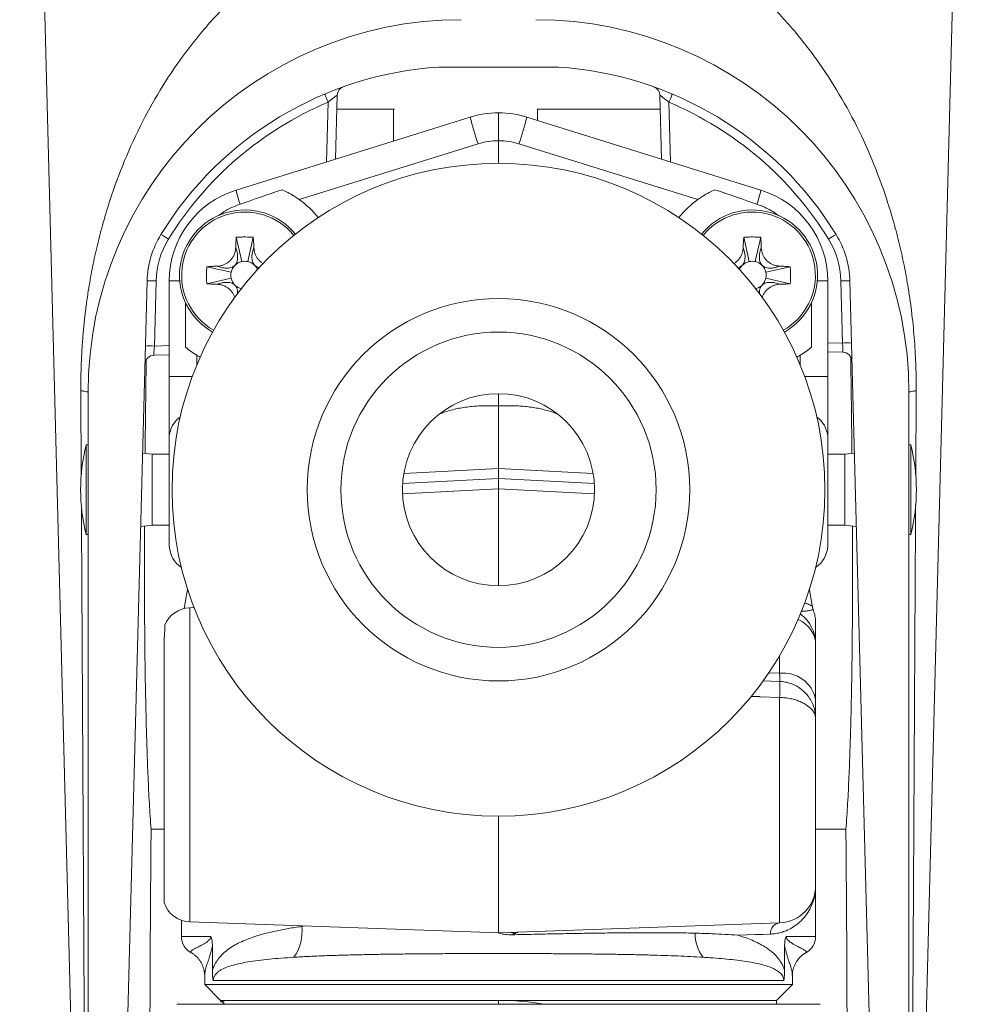
# Model space of a CAD drawing. Units: millimetres. Extents: x -113 to 424, y -239 to 457.
# Drawn here: x -112 to -61, y 201 to 253 of the extents above; entities that cross this region are included whole.
import ezdxf

# ---------------------------------------------------------------- set-up
doc = ezdxf.new("R2010")
doc.units = ezdxf.units.MM

msp = doc.modelspace()

# ---------------------------------------------------------------- linework, layer by layer
at = {"color": 7, "linetype": 'Continuous', "lineweight": 18}
for p, q in [((-83.38, 250.924), (-89.768, 250.924)), ((-95.222, 249.409), (-95.312, 245.992)), ((-77.837, 245.992), (-77.926, 249.409)), ((-101.574, 248.668), (-101.574, 248.662)), ((-101.574, 248.668), (-101.568, 248.668)), ((-95.242, 248.668), (-92.194, 248.668)), ((-92.194, 246.965), (-92.194, 248.668)), ((-92.194, 248.668), (-92.156, 248.668)), ((-84.487, 248.668), (-84.501, 248.668)), ((-84.487, 248.067), (-84.487, 248.668)), ((-84.487, 248.668), (-77.907, 248.668)), ((-71.581, 248.668), (-71.574, 248.668)), ((-71.574, 248.662), (-71.574, 248.668)), ((-100.643, 244.329), (-88.093, 248.244)), ((-85.056, 248.244), (-72.506, 244.329)), ((-87.673, 246.812), (-97.255, 243.823)), ((-86.574, 245.763), (-86.574, 246.975)), ((-75.893, 243.823), (-85.476, 246.812)), ((-100.337, 240.495), (-100.628, 241.803)), ((-100.012, 240.495), (-99.721, 241.803)), ((-73.137, 240.495), (-73.428, 241.803)), ((-72.812, 240.495), (-72.521, 241.803)), ((-100.907, 239.926), (-102.214, 240.216)), ((-72.242, 239.926), (-70.935, 240.216)), ((-106.492, 198.056), (-105.408, 239.463)), ((-104.93, 239.463), (-105.022, 235.967)), ((-104.224, 234.34), (-104.224, 239.46)), ((-100.907, 239.601), (-102.214, 239.31)), ((-70.935, 239.31), (-72.242, 239.601)), ((-68.924, 239.46), (-68.924, 234.34)), ((-68.131, 236.128), (-68.219, 239.463)), ((-67.741, 239.463), (-66.657, 198.056)), ((-103.351, 238.295), (-103.351, 235.902)), ((-69.797, 238.295), (-69.797, 235.902)), ((-104.224, 235.501), (-105.038, 235.48)), ((-68.119, 235.641), (-68.924, 235.655)), ((-108.574, 233.463), (-108.574, 198.056)), ((-64.574, 198.056), (-64.574, 233.463)), ((-86.574, 232.761), (-86.574, 229.408)), ((-104.224, 231.163), (-104.224, 231.225)), ((-104.224, 231.058), (-104.224, 231.163)), ((-104.221, 231.127), (-104.221, 225.231)), ((-68.928, 230.699), (-68.928, 231.127)), ((-68.928, 230.654), (-68.928, 230.699)), ((-68.924, 231.167), (-68.924, 230.685)), ((-108.574, 230.663), (-108.682, 230.663)), ((-108.682, 230.353), (-108.682, 230.663)), ((-108.682, 225.863), (-108.682, 230.353)), ((-105.147, 230.163), (-105.65, 230.216)), ((-104.221, 230.163), (-105.147, 230.163)), ((-105.147, 229.917), (-105.147, 230.163)), ((-68.002, 230.163), (-68.928, 230.163)), ((-68.924, 230.31), (-68.926, 230.163)), ((-67.499, 230.216), (-68.002, 230.163)), ((-68.002, 230.163), (-68.002, 226.363)), ((-64.467, 230.663), (-64.574, 230.663)), ((-64.467, 230.663), (-64.467, 225.863)), ((-105.147, 226.363), (-105.147, 229.917)), ((-86.574, 228.859), (-86.574, 229.408)), ((-91.714, 228.59), (-86.574, 228.859)), ((-86.574, 228.859), (-81.435, 228.59)), ((-86.574, 228.31), (-86.574, 228.859)), ((-68.928, 228.514), (-68.928, 228.625)), ((-86.574, 228.31), (-86.574, 223.113)), ((-68.928, 225.231), (-68.928, 228.514)), ((-105.753, 226.3), (-105.147, 226.363)), ((-105.147, 226.363), (-104.221, 226.363)), ((-68.928, 226.363), (-68.002, 226.363)), ((-68.002, 226.363), (-67.396, 226.3)), ((-108.682, 225.863), (-108.574, 225.863)), ((-64.574, 225.863), (-64.467, 225.863)), ((-103.238, 222.919), (-103.419, 221.896)), ((-69.736, 221.933), (-69.91, 222.919)), ((-102.893, 221.943), (-103.127, 221.935)), ((-69.764, 222.033), (-69.711, 221.844)), ((-104.503, 220.134), (-104.503, 206.134)), ((-69.574, 219.988), (-69.574, 217.013)), ((-72.399, 218.018), (-71.505, 217.987)), ((-71.505, 205.04), (-71.505, 217.127)), ((-69.574, 217.013), (-69.574, 215.988)), ((-69.574, 215.988), (-69.574, 207.038)), ((-86.574, 204.513), (-86.574, 210.763)), ((-104.503, 210.063), (-105.197, 210.063)), ((-67.952, 210.063), (-69.574, 210.063)), ((-69.574, 204.315), (-69.574, 207.038)), ((-69.582, 206.863), (-69.585, 206.802)), ((-103.574, 205.176), (-103.574, 204.315)), ((-103.127, 205.091), (-86.574, 204.513)), ((-71.505, 205.04), (-86.548, 204.514)), ((-86.574, 204.513), (-86.548, 204.514)), ((-85.711, 204.458), (-85.839, 204.403)), ((-85.687, 204.469), (-85.711, 204.458)), ((-101.911, 203.816), (-101.911, 202.498)), ((-71.237, 202.498), (-71.237, 203.816)), ((-103.02, 203.422), (-103.021, 203.423)), ((-102.324, 202.217), (-102.324, 201.738)), ((-70.828, 202.215), (-70.829, 202.218)), ((-70.824, 201.738), (-70.824, 202.218)), ((-102.324, 201.738), (-101.474, 200.888)), ((-70.824, 201.738), (-102.324, 201.738)), ((-71.283, 201.961), (-101.866, 201.961)), ((-71.674, 200.888), (-70.824, 201.738)), ((-103.823, 200.676), (-72.348, 200.676)), ((-101.474, 200.888), (-101.474, 200.84)), ((-101.163, 200.888), (-101.474, 200.888)), ((-101.469, 200.834), (-101.354, 200.767)), ((-101.357, 200.771), (-101.262, 200.676)), ((-86.574, 200.888), (-101.163, 200.888)), ((-71.674, 200.888), (-86.574, 200.888)), ((-86.574, 200.888), (-86.574, 200.888)), ((-72.348, 200.676), (-69.325, 200.676)), ((-71.674, 200.676), (-71.674, 200.888))]:
    msp.add_line(p, q, dxfattribs=at)
at = {"color": 8, "linetype": 'Continuous', "lineweight": 18}
for p, q in [((-95.794, 245.842), (-95.71, 249.035)), ((-77.439, 249.035), (-77.355, 245.842)), ((-103.661, 239.46), (-104.224, 239.46)), ((-68.924, 239.46), (-69.488, 239.46)), ((-105.022, 235.967), (-104.224, 235.988)), ((-68.924, 236.142), (-68.131, 236.128)), ((-102.751, 235.478), (-102.751, 234.94)), ((-70.398, 234.94), (-70.398, 235.478)), ((-102.985, 234.34), (-104.224, 234.34)), ((-68.924, 234.34), (-70.163, 234.34)), ((-108.939, 228.975), (-108.963, 233.575)), ((-64.186, 233.575), (-64.21, 229.006)), ((-86.574, 229.408), (-91.649, 229.142)), ((-81.5, 229.142), (-86.574, 229.408)), ((-91.72, 228.04), (-86.574, 228.31)), ((-86.574, 228.31), (-81.429, 228.04)), ((-103.127, 221.935), (-103.127, 205.091)), ((-71.505, 218.426), (-71.505, 219.367)), ((-72.087, 218.446), (-71.505, 218.426)), ((-97.121, 204.85), (-96.923, 204.875)), ((-103.574, 204.315), (-101.994, 204.315)), ((-71.155, 204.315), (-69.574, 204.315)), ((-86.574, 200.888), (-86.574, 200.676))]:
    msp.add_line(p, q, dxfattribs=at)
at = {"color": 7, "linetype": 'Continuous', "lineweight": 18, "flags": 128}
for points in [[(-112.239, 305.463), (-110.647, 244.085), (-109.177, 187.413)], [(-63.972, 187.414), (-62.502, 244.085), (-60.909, 305.463)], [(-72.444, 239.233), (-72.317, 239.402), (-72.242, 239.601)], [(-71.998, 204.44), (-72.393, 204.426), (-72.815, 204.41), (-73.263, 204.394), (-73.736, 204.377)]]:
    msp.add_lwpolyline(points, dxfattribs=at)
at = {"color": 8, "linetype": 'Continuous', "lineweight": 18, "flags": 128}
for points in [[(-71.505, 217.127), (-72.571, 217.169), (-72.592, 217.17), (-73.04, 217.187)], [(-85.951, 204.535), (-85.866, 204.501), (-85.711, 204.458)], [(-85.919, 204.536), (-85.829, 204.503), (-85.687, 204.469)]]:
    msp.add_lwpolyline(points, dxfattribs=at)
at = {"color": 7, "linetype": 'Continuous', "lineweight": 18}
for radius in [17.5, 10.25, 8.45, 5.15]:
    msp.add_circle((-86.574, 228.263), radius, dxfattribs=at)
for centre, radius, start, end in [((-88.574, 233.463), 20, 90, 180), ((-84.574, 233.463), 20, 0, 90), ((-88.539, 232.023), 18.94, 93.7209, 148.3785), ((-84.61, 232.023), 18.94, 31.6215, 86.2791), ((-94.722, 249.396), 0.5, 132.1308, 178.5), ((-78.426, 249.396), 0.5, 1.5, 70.4082), ((-92.122, 250.67), 3.943, 197.529, 204.5044), ((-81.026, 250.67), 3.943, 335.4956, 342.471), ((-88.561, 232.037), 18.44, 112.8112, 148.3785), ((-84.588, 232.037), 18.44, 31.6215, 67.1888), ((-86.574, 243.375), 5.1, 90, 107.3263), ((-66.429, 253.829), 22.372, 194.4554, 198.2782), ((-86.574, 243.375), 5.1, 72.6737, 90), ((-106.72, 253.829), 22.372, 341.7218, 345.5446), ((-86.601, 243.375), 3.6, 89.5834, 107.3263), ((-86.548, 243.375), 3.6, 72.6737, 90.4166), ((-99.124, 239.46), 5.1, 107.3263, 180), ((-91.788, 246.414), 9.097, 193.2491, 198.1979), ((-81.361, 246.414), 9.097, 341.8021, 346.7509), ((-74.024, 239.46), 5.1, 0, 72.6737), ((-100.174, 239.763), 5, 38.1342, 54.2803), ((-72.974, 239.763), 5, 125.7197, 141.8658), ((-100.174, 239.763), 3.5, 39.0533, 240.5117), ((-72.974, 239.763), 3.5, 299.4883, 140.9467), ((-100.41, 239.332), 5, 148.3785, 178.5), ((2.317, 415.024), 203.467, 238.27745, 238.41108), ((-175.466, 415.024), 203.467, 301.58892, 301.72255), ((-72.739, 239.332), 5, 1.5, 31.6215), ((-100.431, 239.345), 4.5, 148.3785, 178.5), ((-72.717, 239.345), 4.5, 1.5, 31.6215), ((-101.41, 240.999), 0.998, 313.8703, 316.1749), ((-98.939, 240.998), 0.997, 223.8705, 226.1784), ((-74.21, 240.999), 0.997, 313.8683, 316.1749), ((-71.739, 240.999), 0.998, 223.8705, 226.1765), ((-105.169, 234.763), 4.706, 87.0889, 92.9111), ((-101.414, 238.523), 1.004, 43.8772, 46.1697), ((-71.736, 238.525), 1.002, 133.8783, 136.1743), ((-67.98, 234.763), 4.706, 87.0889, 92.9111), ((-105.261, 231.268), 4.705, 87.0882, 92.9118), ((-67.892, 231.429), 4.705, 87.0881, 92.9119), ((-105.025, 234.98), 0.5, 91.5, 178.5), ((-100.174, 239.763), 5, 238.9868, 241.4309), ((-72.974, 239.763), 5, 298.5691, 301.0132), ((-68.128, 235.141), 0.5, 1.5, 89), ((-98.974, 228.263), 10, 166.1135, 193.8865), ((-74.174, 228.263), 10, 0, 13.8865), ((-74.174, 228.263), 10, 346.1135, 0), ((-102.724, 225.328), 1.5, 183.7202, 235.7234), ((-70.424, 225.328), 1.5, 304.2766, 356.2798), ((-103.074, 220.436), 1.5, 92, 157.7335), ((-71.574, 219.988), 2, 0, 53.7595), ((-71.304, 216.675), 1.762, 11.0351, 96.5396), ((-79.01, 217.557), 7.518, 356.7221, 3.2779), ((-71.574, 207.038), 2, 272, 0), ((-103.074, 206.59), 1.5, 197.709, 268), ((-99.445, 204.563), 2.342, 324.3937, 7.0325), ((-71.441, 204.484), 0.559, 96.566, 184.5231), ((-102.574, 204.315), 1, 180, 243.433), ((-73.895, 204.483), 2.14, 179.8124, 216.8505), ((-70.574, 204.315), 1, 296.5281, 0), ((-86.574, 185.988), 14.9, 80.3177, 89.9976)]:
    msp.add_arc(centre, radius, start, end, dxfattribs=at)
at = {"color": 8, "linetype": 'Continuous', "lineweight": 18}
for centre, radius, start, end in [((-100.174, 239.763), 3.385, 39.0675, 240.4976), ((-72.974, 239.763), 3.385, 299.5024, 140.9325), ((-102.83, 231.021), 1.396, 125.2359, 175.6413), ((-70.327, 231.016), 1.404, 4.5179, 54.6049)]:
    msp.add_arc(centre, radius, start, end, dxfattribs=at)
at = {"color": 7, "linetype": 'Continuous', "lineweight": 18}
for centre, major_axis, ratio, start_param, end_param in [((-24.656, 266.463), (85.947, 26.813), 0.016661, 2.591968, 2.644903), ((-148.493, 266.463), (85.947, -26.813), 0.016661, 0.49669, 0.549625), ((-104.999, 235.981), (0.039, 0.501), 0.042453, 1.602567, 3.14605), ((-68.154, 236.142), (-0.035, 0.501), 0.042829, 3.137846, 4.681705), ((-71.574, 219.49), (-0.07, 1.503), 0.019145, 3.140032, 3.924926)]:
    msp.add_ellipse(centre, major_axis=major_axis, ratio=ratio, start_param=start_param, end_param=end_param, dxfattribs=at)
at = {"color": 8, "linetype": 'Continuous', "lineweight": 18}
msp.add_ellipse((-71.574, 219.988), major_axis=(2, 0), ratio=0.78033, start_param=0, end_param=1.012169, dxfattribs=at)
at = {"color": 7, "linetype": 'Continuous', "lineweight": 18}
for points, knots in [([(-108.963, 233.575), (-108.963, 233.69), (-108.964, 233.921), (-108.96, 234.269), (-108.952, 234.621), (-108.941, 234.976), (-108.926, 235.334), (-108.907, 235.695), (-108.883, 236.06), (-108.856, 236.428), (-108.824, 236.8), (-108.788, 237.175), (-108.747, 237.553), (-108.701, 237.934), (-108.651, 238.319), (-108.595, 238.707), (-108.495, 239.347), (-108.332, 240.247), (-108.076, 241.41), (-107.764, 242.609), (-107.301, 244.129), (-106.63, 245.947), (-105.693, 247.978), (-104.601, 249.919), (-103.344, 251.766), (-101.921, 253.498), (-100.34, 255.079), (-98.656, 256.449), (-97.23, 257.378), (-96.149, 257.972), (-95.453, 258.317), (-94.75, 258.63), (-94.041, 258.91), (-93.325, 259.157), (-92.604, 259.371), (-91.879, 259.553), (-91.149, 259.701), (-90.416, 259.819), (-89.923, 259.87), (-89.677, 259.895)], [0, 0, 0, 0, 0.008791, 0.017683, 0.026686, 0.035806, 0.045051, 0.054428, 0.063945, 0.073608, 0.083424, 0.093398, 0.103536, 0.113845, 0.124328, 0.134991, 0.145839, 0.177568, 0.211148, 0.246649, 0.284131, 0.349526, 0.417379, 0.48305, 0.547732, 0.615377, 0.679689, 0.740992, 0.799668, 0.821111, 0.842156, 0.862833, 0.883172, 0.903204, 0.922964, 0.942487, 0.961808, 0.980966, 1, 1, 1, 1]), ([(-83.474, 259.895), (-83.346, 259.883), (-83.088, 259.858), (-82.703, 259.809), (-82.319, 259.751), (-81.935, 259.685), (-81.553, 259.609), (-81.171, 259.525), (-80.791, 259.431), (-80.411, 259.329), (-80.033, 259.217), (-79.657, 259.097), (-79.281, 258.967), (-78.908, 258.829), (-78.536, 258.681), (-78.165, 258.525), (-77.797, 258.359), (-77.43, 258.185), (-77.065, 258.001), (-76.703, 257.809), (-75.841, 257.327), (-74.517, 256.468), (-72.832, 255.102), (-71.25, 253.525), (-69.824, 251.791), (-68.561, 249.939), (-67.464, 247.995), (-66.523, 245.959), (-65.852, 244.14), (-65.387, 242.618), (-65.074, 241.418), (-64.818, 240.252), (-64.634, 239.238), (-64.503, 238.374), (-64.411, 237.656), (-64.336, 236.949), (-64.277, 236.253), (-64.233, 235.568), (-64.203, 234.894), (-64.186, 234.231), (-64.186, 233.792), (-64.186, 233.575)], [0, 0, 0, 0, 0.009958, 0.019947, 0.029972, 0.040039, 0.050154, 0.060322, 0.070548, 0.080838, 0.091196, 0.101629, 0.11214, 0.122734, 0.133417, 0.144193, 0.155066, 0.16604, 0.17712, 0.18831, 0.199614, 0.258227, 0.319455, 0.383682, 0.451238, 0.516281, 0.582249, 0.649942, 0.715735, 0.75309, 0.788583, 0.822275, 0.854236, 0.874372, 0.893884, 0.912808, 0.931179, 0.949038, 0.966429, 0.983399, 1, 1, 1, 1]), ([(-95.057, 249.766), (-95.054, 249.77), (-95.037, 249.787), (-95.005, 249.81), (-94.966, 249.833), (-94.936, 249.849), (-94.918, 249.856), (-94.912, 249.859)], [0, 0, 0, 0, 0.095242, 0.408828, 0.673051, 0.879547, 1, 1, 1, 1]), ([(-95.71, 249.035), (-95.599, 249.13), (-95.485, 249.221), (-95.342, 249.329), (-95.3, 249.359), (-95.239, 249.4), (-95.222, 249.411), (-95.222, 249.409)], [0, 0, 0, 0, 0.5, 0.5, 0.75, 0.75, 1, 1, 1, 1]), ([(-77.926, 249.409), (-77.927, 249.411), (-77.91, 249.4), (-77.85, 249.359), (-77.808, 249.329), (-77.665, 249.222), (-77.55, 249.13), (-77.439, 249.035)], [0, 0, 0, 0, 0.25, 0.25, 0.5, 0.5, 1, 1, 1, 1]), ([(-86.574, 248.475), (-86.574, 248.475), (-86.574, 248.474), (-86.574, 248.449), (-86.574, 248.369), (-86.574, 248.253), (-86.574, 248.101), (-86.574, 247.917), (-86.574, 247.706), (-86.574, 247.474), (-86.574, 247.228), (-86.574, 247.06), (-86.574, 246.975)], [0, 0, 0, 0, 0.020971, 0.140948, 0.24834, 0.355733, 0.463114, 0.570497, 0.677872, 0.785247, 0.892625, 1, 1, 1, 1]), ([(-98.178, 244.347), (-98.071, 244.298), (-97.856, 244.199), (-97.544, 244.022), (-97.347, 243.886), (-97.255, 243.823)], [0, 0, 0, 0, 0.343434, 0.693506, 1, 1, 1, 1]), ([(-74.971, 244.347), (-75.077, 244.298), (-75.293, 244.199), (-75.604, 244.022), (-75.801, 243.886), (-75.893, 243.823)], [0, 0, 0, 0, 0.343434, 0.693506, 1, 1, 1, 1]), ([(-100.43, 243.573), (-100.581, 243.514), (-100.884, 243.397), (-101.266, 243.191), (-101.484, 243.031), (-101.571, 242.968)], [0, 0, 0, 0, 0.374801, 0.750799, 1, 1, 1, 1]), ([(-72.718, 243.573), (-72.606, 243.531), (-72.381, 243.447), (-72.056, 243.284), (-71.778, 243.121), (-71.617, 243), (-71.554, 242.954)], [0, 0, 0, 0, 0.271686, 0.543373, 0.822948, 1, 1, 1, 1]), ([(-100.661, 241.228), (-100.66, 241.263), (-100.656, 241.376), (-100.646, 241.568), (-100.634, 241.725), (-100.628, 241.803)], [0, 0, 0, 0, 0.179132, 0.589302, 1, 1, 1, 1]), ([(-100.628, 241.803), (-100.544, 241.806), (-100.378, 241.812), (-100.075, 241.815), (-99.857, 241.807), (-99.721, 241.803)], [0, 0, 0, 0, 0.275701, 0.551402, 1, 1, 1, 1]), ([(-99.721, 241.803), (-99.716, 241.738), (-99.705, 241.609), (-99.695, 241.418), (-99.69, 241.29), (-99.687, 241.228)], [0, 0, 0, 0, 0.339213, 0.67842, 1, 1, 1, 1]), ([(-73.461, 241.228), (-73.46, 241.263), (-73.456, 241.376), (-73.446, 241.568), (-73.434, 241.725), (-73.428, 241.803)], [0, 0, 0, 0, 0.1791315, 0.5893015, 1, 1, 1, 1]), ([(-73.428, 241.803), (-73.344, 241.806), (-73.178, 241.812), (-72.875, 241.815), (-72.657, 241.807), (-72.521, 241.803)], [0, 0, 0, 0, 0.2757, 0.551401, 1, 1, 1, 1]), ([(-72.521, 241.803), (-72.516, 241.738), (-72.505, 241.609), (-72.495, 241.418), (-72.49, 241.29), (-72.487, 241.228)], [0, 0, 0, 0, 0.339213, 0.67842, 1, 1, 1, 1]), ([(-101.639, 240.25), (-101.584, 240.255), (-101.474, 240.264), (-101.313, 240.313), (-101.162, 240.386), (-101.024, 240.483), (-100.904, 240.601), (-100.805, 240.736), (-100.73, 240.886), (-100.677, 241.051), (-100.667, 241.167), (-100.661, 241.228)], [0, 0, 0, 0, 0.1100594, 0.2201149, 0.3302046, 0.4402916, 0.5498119, 0.6593326, 0.7686305, 0.8779315, 1, 1, 1, 1]), ([(-100.661, 241.228), (-100.65, 241.199), (-100.627, 241.139), (-100.587, 241.006), (-100.557, 240.835), (-100.555, 240.659), (-100.581, 240.506), (-100.617, 240.413), (-100.649, 240.361), (-100.661, 240.343), (-100.669, 240.332), (-100.675, 240.325), (-100.68, 240.32), (-100.683, 240.316), (-100.686, 240.313), (-100.688, 240.31), (-100.69, 240.308), (-100.692, 240.306), (-100.693, 240.305), (-100.695, 240.304), (-100.696, 240.302), (-100.697, 240.301), (-100.697, 240.301), (-100.698, 240.3), (-100.698, 240.3), (-100.7, 240.298), (-100.701, 240.297), (-100.703, 240.295), (-100.704, 240.294), (-100.705, 240.294)], [0, 0, 0, 0, 0.176088, 0.353795, 0.533908, 0.691261, 0.790908, 0.899025, 0.927598, 0.943715, 0.954382, 0.962052, 0.967862, 0.972425, 0.976102, 0.979125, 0.981649, 0.983784, 0.985609, 0.987181, 0.988546, 0.989739, 0.990785, 0.991141, 0.992024, 0.992806, 0.995935, 0.996884, 1, 1, 1, 1]), ([(-99.687, 241.228), (-99.683, 241.173), (-99.673, 241.063), (-99.625, 240.902), (-99.552, 240.751), (-99.455, 240.612), (-99.336, 240.494), (-99.244, 240.42), (-99.19, 240.393), (-99.185, 240.391)], [0, 0, 0, 0, 0.164383, 0.32876, 0.493188, 0.657611, 0.821189, 0.984768, 1, 1, 1, 1]), ([(-73.97, 240.387), (-73.968, 240.388), (-73.915, 240.413), (-73.825, 240.484), (-73.704, 240.6), (-73.605, 240.737), (-73.53, 240.886), (-73.477, 241.051), (-73.467, 241.167), (-73.461, 241.228)], [0, 0, 0, 0, 0.006699, 0.169957, 0.332375, 0.494793, 0.656881, 0.818973, 1, 1, 1, 1]), ([(-73.461, 241.228), (-73.45, 241.199), (-73.427, 241.139), (-73.387, 241.006), (-73.357, 240.835), (-73.355, 240.659), (-73.381, 240.506), (-73.417, 240.413), (-73.449, 240.361), (-73.461, 240.343), (-73.469, 240.332), (-73.475, 240.325), (-73.48, 240.32), (-73.483, 240.316), (-73.486, 240.313), (-73.488, 240.31), (-73.49, 240.308), (-73.492, 240.306), (-73.493, 240.305), (-73.495, 240.304), (-73.496, 240.302), (-73.497, 240.301), (-73.497, 240.301), (-73.498, 240.3), (-73.498, 240.3), (-73.5, 240.298), (-73.501, 240.297), (-73.503, 240.295), (-73.504, 240.294), (-73.505, 240.294)], [0, 0, 0, 0, 0.176088, 0.353795, 0.533908, 0.691261, 0.790908, 0.899025, 0.927598, 0.943715, 0.954382, 0.962052, 0.967862, 0.972425, 0.976102, 0.979125, 0.981649, 0.983784, 0.985609, 0.987181, 0.988546, 0.989739, 0.990785, 0.991141, 0.992024, 0.992806, 0.995935, 0.996884, 1, 1, 1, 1]), ([(-72.487, 241.228), (-72.483, 241.173), (-72.473, 241.063), (-72.425, 240.902), (-72.352, 240.75), (-72.255, 240.613), (-72.137, 240.493), (-72.001, 240.394), (-71.852, 240.319), (-71.687, 240.266), (-71.571, 240.256), (-71.51, 240.25)], [0, 0, 0, 0, 0.110059, 0.220115, 0.330204, 0.44029, 0.549811, 0.659332, 0.768629, 0.877931, 1, 1, 1, 1]), ([(-102.214, 239.31), (-102.217, 239.393), (-102.223, 239.56), (-102.226, 239.862), (-102.218, 240.081), (-102.214, 240.216)], [0, 0, 0, 0, 0.275701, 0.551404, 1, 1, 1, 1]), ([(-102.214, 240.216), (-102.149, 240.222), (-102.02, 240.232), (-101.829, 240.243), (-101.701, 240.248), (-101.639, 240.25)], [0, 0, 0, 0, 0.339214, 0.678423, 1, 1, 1, 1]), ([(-100.705, 240.294), (-100.751, 240.239), (-100.844, 240.131), (-100.886, 239.994), (-100.907, 239.926)], [0, 0, 0, 0, 0.5000047, 1, 1, 1, 1]), ([(-100.337, 240.495), (-100.405, 240.475), (-100.542, 240.433), (-100.65, 240.34), (-100.705, 240.294)], [0, 0, 0, 0, 0.500001, 1, 1, 1, 1]), ([(-100.012, 240.495), (-100.066, 240.504), (-100.174, 240.522), (-100.283, 240.504), (-100.337, 240.495)], [0, 0, 0, 0, 0.500001, 1, 1, 1, 1]), ([(-99.644, 240.294), (-99.698, 240.34), (-99.807, 240.433), (-99.943, 240.475), (-100.012, 240.495)], [0, 0, 0, 0, 0.499999, 1, 1, 1, 1]), ([(-99.491, 240.054), (-99.499, 240.078), (-99.53, 240.169), (-99.596, 240.24), (-99.644, 240.294)], [0, 0, 0, 0, 0.261623, 1, 1, 1, 1]), ([(-73.505, 240.294), (-73.553, 240.241), (-73.618, 240.17), (-73.648, 240.081), (-73.656, 240.06)], [0, 0, 0, 0, 0.754686, 1, 1, 1, 1]), ([(-73.137, 240.495), (-73.205, 240.475), (-73.342, 240.433), (-73.45, 240.34), (-73.505, 240.294)], [0, 0, 0, 0, 0.500001, 1, 1, 1, 1]), ([(-72.812, 240.495), (-72.866, 240.504), (-72.974, 240.522), (-73.083, 240.504), (-73.137, 240.495)], [0, 0, 0, 0, 0.499999, 1, 1, 1, 1]), ([(-72.444, 240.294), (-72.498, 240.34), (-72.607, 240.433), (-72.743, 240.475), (-72.812, 240.495)], [0, 0, 0, 0, 0.499999, 1, 1, 1, 1]), ([(-71.51, 240.25), (-71.539, 240.239), (-71.599, 240.216), (-71.731, 240.176), (-71.902, 240.145), (-72.079, 240.143), (-72.231, 240.17), (-72.324, 240.206), (-72.377, 240.238), (-72.395, 240.25), (-72.405, 240.258), (-72.412, 240.264), (-72.418, 240.269), (-72.422, 240.272), (-72.425, 240.275), (-72.427, 240.277), (-72.43, 240.279), (-72.431, 240.281), (-72.433, 240.282), (-72.434, 240.283), (-72.435, 240.284), (-72.436, 240.285), (-72.437, 240.286), (-72.437, 240.287), (-72.438, 240.287), (-72.439, 240.288), (-72.44, 240.29), (-72.442, 240.292), (-72.443, 240.293), (-72.444, 240.294)], [0, 0, 0, 0, 0.176088, 0.353795, 0.533907, 0.691261, 0.790908, 0.899024, 0.927597, 0.943715, 0.954381, 0.962051, 0.967862, 0.972424, 0.976102, 0.979124, 0.981649, 0.983784, 0.985608, 0.987181, 0.988545, 0.989738, 0.990784, 0.99114, 0.992024, 0.992805, 0.995934, 0.996883, 1, 1, 1, 1]), ([(-72.242, 239.926), (-72.263, 239.994), (-72.305, 240.131), (-72.398, 240.239), (-72.444, 240.294)], [0, 0, 0, 0, 0.4999953, 1, 1, 1, 1]), ([(-71.51, 240.25), (-71.475, 240.249), (-71.361, 240.245), (-71.169, 240.235), (-71.013, 240.223), (-70.935, 240.216)], [0, 0, 0, 0, 0.179132, 0.589302, 1, 1, 1, 1]), ([(-70.935, 240.216), (-70.932, 240.133), (-70.926, 239.967), (-70.923, 239.664), (-70.93, 239.446), (-70.935, 239.31)], [0, 0, 0, 0, 0.2757012, 0.5513995, 1, 1, 1, 1]), ([(-101.639, 239.276), (-101.674, 239.278), (-101.788, 239.282), (-101.98, 239.291), (-102.136, 239.304), (-102.214, 239.31)], [0, 0, 0, 0, 0.179132, 0.589303, 1, 1, 1, 1]), ([(-101.639, 239.276), (-101.61, 239.288), (-101.55, 239.311), (-101.418, 239.35), (-101.247, 239.381), (-101.07, 239.383), (-100.918, 239.356), (-100.825, 239.32), (-100.772, 239.289), (-100.754, 239.276), (-100.744, 239.268), (-100.736, 239.262), (-100.731, 239.258), (-100.727, 239.255), (-100.724, 239.252), (-100.721, 239.249), (-100.719, 239.247), (-100.717, 239.246), (-100.716, 239.244), (-100.715, 239.243), (-100.714, 239.242), (-100.713, 239.241), (-100.712, 239.24), (-100.711, 239.24), (-100.711, 239.239), (-100.71, 239.238), (-100.708, 239.237), (-100.707, 239.235), (-100.705, 239.234), (-100.705, 239.233)], [0, 0, 0, 0, 0.176088, 0.353795, 0.533907, 0.691261, 0.790908, 0.899025, 0.927598, 0.943716, 0.954381, 0.962052, 0.967862, 0.972425, 0.976102, 0.979125, 0.981649, 0.983784, 0.985609, 0.987181, 0.988546, 0.989739, 0.990784, 0.99114, 0.992024, 0.992806, 0.995934, 0.996884, 1, 1, 1, 1]), ([(-100.713, 238.573), (-100.718, 238.59), (-100.737, 238.66), (-100.798, 238.776), (-100.893, 238.914), (-101.012, 239.034), (-101.148, 239.133), (-101.297, 239.207), (-101.462, 239.261), (-101.578, 239.271), (-101.639, 239.276)], [0, 0, 0, 0, 0.041934, 0.177176, 0.312415, 0.446958, 0.581499, 0.715769, 0.850042, 1, 1, 1, 1]), ([(-100.907, 239.601), (-100.886, 239.532), (-100.844, 239.396), (-100.751, 239.287), (-100.705, 239.233)], [0, 0, 0, 0, 0.499999, 1, 1, 1, 1]), ([(-100.705, 239.233), (-100.65, 239.186), (-100.542, 239.093), (-100.405, 239.052), (-100.337, 239.031)], [0, 0, 0, 0, 0.500003, 1, 1, 1, 1]), ([(-72.812, 239.031), (-72.743, 239.052), (-72.607, 239.093), (-72.498, 239.186), (-72.444, 239.233)], [0, 0, 0, 0, 0.499997, 1, 1, 1, 1]), ([(-71.51, 239.276), (-71.565, 239.272), (-71.675, 239.262), (-71.836, 239.214), (-71.987, 239.141), (-72.125, 239.044), (-72.245, 238.926), (-72.343, 238.79), (-72.409, 238.667), (-72.431, 238.588), (-72.439, 238.562)], [0, 0, 0, 0, 0.133879, 0.267754, 0.40167, 0.535582, 0.668806, 0.80203, 0.934983, 1, 1, 1, 1]), ([(-70.935, 239.31), (-70.999, 239.305), (-71.128, 239.294), (-71.32, 239.284), (-71.448, 239.279), (-71.51, 239.276)], [0, 0, 0, 0, 0.339214, 0.678423, 1, 1, 1, 1]), ([(-102.751, 235.478), (-102.864, 235.549), (-103.076, 235.683), (-103.264, 235.832), (-103.351, 235.902)], [0, 0, 0, 0, 0.531857, 1, 1, 1, 1]), ([(-70.398, 235.478), (-70.285, 235.549), (-70.073, 235.683), (-69.885, 235.832), (-69.797, 235.902)], [0, 0, 0, 0, 0.531857, 1, 1, 1, 1]), ([(-105.453, 235.219), (-105.468, 234.297), (-105.494, 232.622), (-105.51, 230.952), (-105.517, 230.202)], [0, 0, 0, 0, 0.55078, 1, 1, 1, 1]), ([(-67.632, 230.202), (-67.635, 230.619), (-67.649, 232.341), (-67.677, 234.071), (-67.697, 235.382)], [0, 0, 0, 0, 0.241868, 1, 1, 1, 1]), ([(-104.224, 231.213), (-104.224, 231.264), (-104.224, 231.377), (-104.224, 231.593), (-104.224, 231.855), (-104.224, 232.148), (-104.224, 232.47), (-104.224, 232.815), (-104.224, 233.179), (-104.224, 233.558), (-104.224, 233.946), (-104.224, 234.209), (-104.224, 234.34)], [0, 0, 0, 0, 0.083538, 0.185229, 0.287245, 0.388938, 0.490674, 0.592735, 0.694472, 0.796207, 0.898265, 1, 1, 1, 1]), ([(-68.924, 234.34), (-68.924, 234.243), (-68.924, 234.049), (-68.924, 233.757), (-68.924, 233.467), (-68.924, 233.182), (-68.924, 232.909), (-68.924, 232.646), (-68.924, 232.392), (-68.924, 232.153), (-68.924, 231.931), (-68.924, 231.726), (-68.924, 231.538), (-68.924, 231.363), (-68.924, 231.264), (-68.924, 231.213)], [0, 0, 0, 0, 0.075291, 0.150581, 0.228058, 0.305535, 0.380826, 0.456116, 0.533597, 0.611077, 0.686335, 0.761592, 0.839038, 0.916484, 1, 1, 1, 1]), ([(-108.963, 233.575), (-108.935, 233.571), (-108.907, 233.567), (-108.849, 233.558), (-108.819, 233.554), (-108.733, 233.54), (-108.682, 233.53), (-108.613, 233.51), (-108.594, 233.5), (-108.575, 233.481), (-108.574, 233.472), (-108.574, 233.463)], [0, 0, 0, 0, 0.125, 0.125, 0.25, 0.25, 0.5, 0.5, 0.75, 0.75, 1, 1, 1, 1]), ([(-86.574, 232.761), (-86.574, 232.831), (-86.574, 232.986), (-86.575, 233.204), (-86.575, 233.348), (-86.575, 233.41)], [0, 0, 0, 0, 0.3189397, 0.7055593, 1, 1, 1, 1]), ([(-64.186, 233.575), (-64.213, 233.571), (-64.242, 233.567), (-64.3, 233.558), (-64.33, 233.554), (-64.415, 233.54), (-64.466, 233.53), (-64.536, 233.51), (-64.555, 233.5), (-64.574, 233.481), (-64.574, 233.472), (-64.574, 233.463)], [0, 0, 0, 0, 0.125, 0.125, 0.25, 0.25, 0.5, 0.5, 0.75, 0.75, 1, 1, 1, 1]), ([(-104.224, 231.213), (-104.224, 231.207), (-104.223, 231.194), (-104.222, 231.149), (-104.221, 231.127)], [0, 0, 0, 0, 0.507274, 1, 1, 1, 1]), ([(-68.928, 231.127), (-68.927, 231.149), (-68.926, 231.192), (-68.925, 231.205), (-68.925, 231.21)], [0, 0, 0, 0, 0.521441, 1, 1, 1, 1]), ([(-68.928, 228.625), (-68.928, 228.707), (-68.928, 228.955), (-68.928, 229.358), (-68.928, 229.745), (-68.928, 230.04), (-68.928, 230.26), (-68.928, 230.468), (-68.928, 230.592), (-68.928, 230.654)], [0, 0, 0, 0, 0.104823, 0.315009, 0.525195, 0.641328, 0.757462, 0.878181, 1, 1, 1, 1]), ([(-105.547, 226.321), (-105.549, 225.467), (-105.555, 223.746), (-105.545, 221.167), (-105.52, 218.721), (-105.478, 216.424), (-105.426, 214.513), (-105.362, 212.854), (-105.294, 211.442), (-105.229, 210.523), (-105.197, 210.063)], [0, 0, 0, 0, 0.154532, 0.31164, 0.468722, 0.601176, 0.733621, 0.822424, 0.91124, 1, 1, 1, 1]), ([(-67.952, 210.063), (-67.919, 210.523), (-67.855, 211.442), (-67.787, 212.856), (-67.732, 214.285), (-67.681, 216.017), (-67.638, 218.052), (-67.609, 220.392), (-67.596, 222.746), (-67.595, 224.723), (-67.601, 225.917), (-67.603, 226.321)], [0, 0, 0, 0, 0.088746, 0.177509, 0.266717, 0.35593, 0.498622, 0.641351, 0.784121, 0.926904, 1, 1, 1, 1]), ([(-69.711, 221.844), (-69.68, 221.751), (-69.617, 221.565), (-69.579, 221.317), (-69.576, 221.165), (-69.574, 221.113)], [0, 0, 0, 0, 0.39094, 0.790408, 1, 1, 1, 1]), ([(-104.463, 221.001), (-104.463, 221.002), (-104.463, 221.005), (-104.463, 220.976), (-104.463, 220.914), (-104.463, 220.811), (-104.463, 220.705), (-104.463, 220.646)], [0, 0, 0, 0, 0.086113, 0.302129, 0.517178, 0.732227, 1, 1, 1, 1]), ([(-69.574, 221.113), (-69.574, 221.094), (-69.574, 221.057), (-69.574, 220.933), (-69.574, 220.73), (-69.574, 220.465), (-69.574, 220.245), (-69.574, 220.098), (-69.574, 220.007), (-69.574, 219.995), (-69.574, 219.988)], [0, 0, 0, 0, 0.074577, 0.149179, 0.299219, 0.473646, 0.648025, 0.765373, 0.882768, 1, 1, 1, 1]), ([(-104.463, 220.646), (-104.471, 220.567), (-104.488, 220.409), (-104.498, 220.226), (-104.503, 220.134)], [0, 0, 0, 0, 0.499334, 1, 1, 1, 1]), ([(-71.505, 217.987), (-71.406, 217.979), (-71.207, 217.964), (-70.921, 217.886), (-70.651, 217.77), (-70.404, 217.619), (-70.18, 217.432), (-69.979, 217.207), (-69.808, 216.945), (-69.677, 216.649), (-69.594, 216.33), (-69.575, 216.106), (-69.574, 215.991), (-69.574, 215.988)], [0, 0, 0, 0, 0.0957292, 0.1936881, 0.2861925, 0.380679, 0.4747362, 0.5708362, 0.6741307, 0.7800892, 0.8870873, 0.9970024, 1, 1, 1, 1]), ([(-71.505, 217.127), (-71.406, 217.123), (-71.207, 217.113), (-70.921, 217.066), (-70.651, 216.998), (-70.404, 216.908), (-70.18, 216.798), (-69.979, 216.667), (-69.808, 216.517), (-69.677, 216.35), (-69.595, 216.173), (-69.575, 216.051), (-69.574, 215.99), (-69.574, 215.988)], [0, 0, 0, 0, 0.095613, 0.193476, 0.285958, 0.380432, 0.47456, 0.570731, 0.67412, 0.780165, 0.887127, 0.997006, 1, 1, 1, 1]), ([(-105.197, 210.063), (-105.215, 208.056), (-105.23, 206.05), (-105.251, 202.041), (-105.258, 200.038), (-105.257, 196.037), (-105.25, 194.039), (-105.219, 191.048), (-105.204, 190.053), (-105.173, 188.563), (-105.16, 188.067), (-105.13, 187.076), (-105.112, 186.582), (-105.09, 186.09)], [0, 0, 0, 0, 0.25, 0.25, 0.5, 0.5, 0.75, 0.75, 0.875, 0.875, 0.9375, 0.9375, 1, 1, 1, 1]), ([(-68.059, 186.09), (-68.036, 186.579), (-68.019, 187.072), (-67.989, 188.059), (-67.976, 188.554), (-67.945, 190.042), (-67.93, 191.037), (-67.898, 194.03), (-67.892, 196.031), (-67.891, 200.035), (-67.897, 202.039), (-67.919, 206.05), (-67.934, 208.056), (-67.952, 210.063)], [0, 0, 0, 0, 0.0625, 0.0625, 0.125, 0.125, 0.25, 0.25, 0.5, 0.5, 0.75, 0.75, 1, 1, 1, 1]), ([(-69.585, 206.802), (-69.599, 206.687), (-69.631, 206.436), (-69.749, 206.058), (-69.933, 205.676), (-70.185, 205.318), (-70.484, 205.021), (-70.812, 204.787), (-71.118, 204.631), (-71.418, 204.527), (-71.696, 204.462), (-71.897, 204.447), (-71.998, 204.44)], [0, 0, 0, 0, 0.105081, 0.228786, 0.352485, 0.478196, 0.603887, 0.701758, 0.799613, 0.866403, 0.933242, 1, 1, 1, 1]), ([(-101.911, 202.498), (-101.911, 202.499), (-101.883, 202.588), (-101.805, 202.781), (-101.655, 203.032), (-101.444, 203.289), (-101.183, 203.535), (-100.868, 203.762), (-100.527, 203.953), (-100.164, 204.116), (-99.719, 204.284), (-99.179, 204.452), (-98.532, 204.609), (-97.849, 204.742), (-97.363, 204.814), (-97.121, 204.85)], [0, 0, 0, 0, 0.000395, 0.040177, 0.095449, 0.150867, 0.228355, 0.306072, 0.384038, 0.462061, 0.539806, 0.654731, 0.769875, 0.885043, 1, 1, 1, 1]), ([(-101.994, 204.315), (-101.993, 204.314), (-101.978, 204.287), (-101.95, 204.211), (-101.926, 204.082), (-101.913, 203.945), (-101.912, 203.859), (-101.911, 203.816)], [0, 0, 0, 0, 0.015306, 0.242923, 0.533712, 0.76667, 1, 1, 1, 1]), ([(-85.839, 204.403), (-85.957, 204.406), (-86.191, 204.411), (-86.453, 204.457), (-86.588, 204.505), (-86.615, 204.515)], [0, 0, 0, 0, 0.4463895, 0.8928519, 1, 1, 1, 1]), ([(-76.035, 204.49), (-76.351, 204.496), (-76.982, 204.509), (-77.992, 204.516), (-79.05, 204.515), (-80.156, 204.507), (-81.278, 204.494), (-82.402, 204.476), (-83.527, 204.455), (-84.674, 204.431), (-85.451, 204.412), (-85.839, 204.403)], [0, 0, 0, 0, 0.1122488, 0.2247791, 0.3373081, 0.4521695, 0.5670307, 0.6742578, 0.7814851, 0.8907426, 1, 1, 1, 1]), ([(-85.543, 204.549), (-85.543, 204.548), (-85.542, 204.545), (-85.575, 204.524), (-85.625, 204.498), (-85.67, 204.477), (-85.687, 204.469)], [0, 0, 0, 0, 0.271507, 0.482326, 0.801476, 1, 1, 1, 1]), ([(-73.736, 204.377), (-73.744, 204.378), (-73.967, 204.396), (-74.42, 204.427), (-75.173, 204.465), (-75.73, 204.481), (-76.035, 204.49)], [0, 0, 0, 0, 0.0108417, 0.3182153, 0.6264431, 1, 1, 1, 1]), ([(-73.736, 204.377), (-73.605, 204.336), (-73.344, 204.253), (-72.975, 204.109), (-72.623, 203.947), (-72.319, 203.776), (-72.058, 203.598), (-71.836, 203.415), (-71.628, 203.204), (-71.46, 202.978), (-71.327, 202.746), (-71.268, 202.582), (-71.237, 202.498)], [0, 0, 0, 0, 0.123041, 0.246077, 0.370188, 0.494284, 0.587832, 0.68136, 0.776789, 0.872091, 0.935381, 1, 1, 1, 1]), ([(-71.237, 203.816), (-71.236, 203.886), (-71.233, 203.992), (-71.215, 204.126), (-71.193, 204.226), (-71.17, 204.287), (-71.156, 204.314), (-71.155, 204.315)], [0, 0, 0, 0, 0.37868, 0.570368, 0.761577, 0.984696, 1, 1, 1, 1]), ([(-103.021, 203.42), (-103.015, 203.417), (-102.996, 203.408), (-102.948, 203.379), (-102.897, 203.345), (-102.831, 203.293), (-102.753, 203.223), (-102.668, 203.132), (-102.58, 203.018), (-102.496, 202.881), (-102.423, 202.725), (-102.372, 202.571), (-102.34, 202.429), (-102.325, 202.309), (-102.324, 202.245), (-102.323, 202.215)], [0, 0, 0, 0, 0.045211, 0.130371, 0.198719, 0.272457, 0.34711, 0.423979, 0.504447, 0.58962, 0.679451, 0.770977, 0.84889, 0.929509, 1, 1, 1, 1]), ([(-75.608, 203.199), (-75.826, 203.212), (-76.262, 203.237), (-76.957, 203.268), (-77.682, 203.295), (-78.461, 203.318), (-79.291, 203.338), (-80.172, 203.355), (-81.086, 203.368), (-82.032, 203.379), (-83.006, 203.387), (-83.876, 203.392), (-84.634, 203.395), (-85.278, 203.397), (-85.925, 203.398), (-86.692, 203.399), (-87.577, 203.398), (-88.575, 203.395), (-89.578, 203.391), (-90.581, 203.384), (-91.58, 203.374), (-92.537, 203.362), (-93.449, 203.346), (-94.316, 203.328), (-95.165, 203.305), (-95.99, 203.277), (-96.791, 203.243), (-97.291, 203.214), (-97.541, 203.199)], [0, 0, 0, 0, 0.0364273, 0.0728545, 0.1097218, 0.146589, 0.1868828, 0.2272131, 0.2675068, 0.3091987, 0.3509314, 0.3926232, 0.4193826, 0.4461419, 0.4730755, 0.5000091, 0.5415471, 0.5831255, 0.6246636, 0.6677454, 0.7108723, 0.7539542, 0.794252, 0.8345864, 0.8748843, 0.916576, 0.9583083, 1, 1, 1, 1]), ([(-70.825, 202.215), (-70.825, 202.245), (-70.823, 202.307), (-70.809, 202.425), (-70.78, 202.56), (-70.732, 202.709), (-70.662, 202.864), (-70.577, 203.005), (-70.486, 203.126), (-70.398, 203.221), (-70.318, 203.293), (-70.251, 203.346), (-70.203, 203.378), (-70.155, 203.407), (-70.136, 203.416), (-70.128, 203.42)], [0, 0, 0, 0, 0.070251, 0.146269, 0.225598, 0.309432, 0.398166, 0.489911, 0.569638, 0.652205, 0.729265, 0.802648, 0.874222, 0.946074, 1, 1, 1, 1]), ([(-97.541, 203.199), (-97.769, 203.184), (-98.225, 203.154), (-98.863, 203.097), (-99.463, 203.03), (-99.98, 202.954), (-100.422, 202.871), (-100.798, 202.779), (-101.144, 202.669), (-101.405, 202.549), (-101.596, 202.424), (-101.713, 202.321), (-101.789, 202.22), (-101.831, 202.138), (-101.852, 202.078), (-101.864, 202.015), (-101.866, 201.978), (-101.866, 201.961)], [0, 0, 0, 0, 0.115729, 0.231459, 0.348842, 0.466224, 0.558756, 0.651285, 0.744897, 0.838473, 0.885462, 0.932691, 0.961861, 0.973992, 0.986487, 0.993737, 1, 1, 1, 1]), ([(-71.283, 201.961), (-71.283, 201.969), (-71.283, 201.998), (-71.289, 202.04), (-71.303, 202.097), (-71.324, 202.152), (-71.366, 202.229), (-71.426, 202.308), (-71.544, 202.419), (-71.715, 202.537), (-71.948, 202.645), (-72.239, 202.745), (-72.6, 202.845), (-73.041, 202.933), (-73.523, 203.008), (-74.048, 203.072), (-74.614, 203.128), (-75.137, 203.169), (-75.478, 203.191), (-75.608, 203.199)], [0, 0, 0, 0, 0.002844, 0.010676, 0.016249, 0.028631, 0.041089, 0.069524, 0.098029, 0.168026, 0.238171, 0.308295, 0.410961, 0.513714, 0.616396, 0.722352, 0.828387, 0.934346, 1, 1, 1, 1]), ([(-101.866, 201.961), (-101.867, 201.963), (-101.871, 201.979), (-101.885, 202.042), (-101.9, 202.166), (-101.91, 202.334), (-101.911, 202.443), (-101.911, 202.498)], [0, 0, 0, 0, 0.014386, 0.119121, 0.438226, 0.718747, 1, 1, 1, 1]), ([(-71.237, 202.498), (-71.238, 202.416), (-71.24, 202.293), (-71.253, 202.137), (-71.265, 202.039), (-71.277, 201.984), (-71.282, 201.963), (-71.283, 201.961)], [0, 0, 0, 0, 0.417906, 0.629901, 0.841305, 0.985618, 1, 1, 1, 1]), ([(-101.461, 200.834), (-101.466, 200.836), (-101.487, 200.844), (-101.445, 200.857), (-101.342, 200.873), (-101.219, 200.883), (-101.163, 200.888)], [0, 0, 0, 0, 0.116669, 0.426691, 0.74036, 1, 1, 1, 1]), ([(-101.163, 200.888), (-101.216, 200.874), (-101.321, 200.846), (-101.381, 200.808), (-101.361, 200.785), (-101.353, 200.774)], [0, 0, 0, 0, 0.3626613, 0.7273043, 1, 1, 1, 1])]:
    msp.add_open_spline(points, degree=3, knots=knots, dxfattribs=at)
at = {"color": 8, "linetype": 'Continuous', "lineweight": 18}
for points, knots in [([(-99.655, 240.304), (-99.655, 240.304), (-99.656, 240.305), (-99.657, 240.306), (-99.659, 240.308), (-99.66, 240.31), (-99.663, 240.313), (-99.666, 240.316), (-99.669, 240.32), (-99.674, 240.325), (-99.679, 240.332), (-99.687, 240.343), (-99.7, 240.361), (-99.731, 240.413), (-99.767, 240.506), (-99.794, 240.659), (-99.792, 240.835), (-99.761, 241.006), (-99.722, 241.139), (-99.699, 241.198), (-99.687, 241.228)], [0, 0, 0, 0, 0.000576, 0.002427, 0.004591, 0.007151, 0.010217, 0.013945, 0.018572, 0.024463, 0.032241, 0.043057, 0.059401, 0.088375, 0.198007, 0.299051, 0.458611, 0.641249, 0.820534, 1, 1, 1, 1]), ([(-72.455, 240.304), (-72.455, 240.304), (-72.456, 240.305), (-72.457, 240.306), (-72.459, 240.308), (-72.46, 240.31), (-72.463, 240.313), (-72.466, 240.316), (-72.469, 240.32), (-72.474, 240.325), (-72.479, 240.332), (-72.487, 240.343), (-72.5, 240.361), (-72.531, 240.413), (-72.567, 240.506), (-72.594, 240.659), (-72.592, 240.835), (-72.561, 241.006), (-72.522, 241.139), (-72.499, 241.198), (-72.487, 241.228)], [0, 0, 0, 0, 0.000576, 0.002427, 0.004592, 0.007151, 0.010217, 0.013945, 0.018572, 0.024463, 0.032242, 0.043057, 0.059401, 0.088375, 0.198007, 0.299051, 0.458611, 0.641249, 0.820534, 1, 1, 1, 1]), ([(-100.715, 240.283), (-100.716, 240.283), (-100.716, 240.282), (-100.717, 240.281), (-100.719, 240.279), (-100.721, 240.277), (-100.724, 240.275), (-100.727, 240.272), (-100.731, 240.269), (-100.736, 240.264), (-100.744, 240.258), (-100.754, 240.25), (-100.772, 240.238), (-100.825, 240.206), (-100.918, 240.17), (-101.07, 240.143), (-101.247, 240.145), (-101.417, 240.176), (-101.55, 240.215), (-101.609, 240.239), (-101.639, 240.25)], [0, 0, 0, 0, 0.0005762, 0.0024264, 0.0045913, 0.007151, 0.010216, 0.0139451, 0.0185714, 0.0244635, 0.0322414, 0.0430566, 0.0594003, 0.0883742, 0.1980064, 0.2990507, 0.4586107, 0.6412484, 0.8205345, 1, 1, 1, 1]), ([(-99.389, 240.166), (-99.401, 240.169), (-99.459, 240.178), (-99.524, 240.207), (-99.577, 240.238), (-99.595, 240.25), (-99.605, 240.258), (-99.612, 240.264), (-99.618, 240.269), (-99.622, 240.272), (-99.625, 240.275), (-99.627, 240.277), (-99.63, 240.279), (-99.631, 240.281), (-99.633, 240.282), (-99.634, 240.283), (-99.635, 240.284), (-99.636, 240.285), (-99.637, 240.286), (-99.637, 240.287), (-99.638, 240.287), (-99.639, 240.288), (-99.64, 240.29), (-99.642, 240.292), (-99.643, 240.293), (-99.644, 240.294)], [0, 0, 0, 0, 0.128197, 0.578985, 0.69812, 0.765322, 0.809793, 0.841774, 0.866001, 0.885024, 0.900356, 0.91296, 0.923484, 0.932386, 0.939994, 0.946552, 0.95224, 0.957215, 0.961576, 0.96306, 0.966743, 0.970002, 0.983048, 0.987006, 1, 1, 1, 1]), ([(-73.515, 240.283), (-73.516, 240.283), (-73.516, 240.282), (-73.517, 240.281), (-73.519, 240.279), (-73.521, 240.277), (-73.524, 240.275), (-73.527, 240.272), (-73.531, 240.269), (-73.536, 240.264), (-73.544, 240.258), (-73.554, 240.25), (-73.572, 240.238), (-73.625, 240.207), (-73.69, 240.178), (-73.747, 240.169), (-73.759, 240.167)], [0, 0, 0, 0, 0.0025271, 0.0106451, 0.0201432, 0.0313725, 0.0448202, 0.0611799, 0.0814776, 0.107327, 0.141451, 0.1889009, 0.2606044, 0.3877205, 0.8687066, 1, 1, 1, 1]), ([(-100.694, 239.222), (-100.694, 239.222), (-100.693, 239.221), (-100.692, 239.22), (-100.69, 239.218), (-100.688, 239.216), (-100.686, 239.214), (-100.683, 239.211), (-100.68, 239.207), (-100.675, 239.201), (-100.669, 239.194), (-100.661, 239.183), (-100.649, 239.166), (-100.617, 239.113), (-100.582, 239.02), (-100.557, 238.889), (-100.56, 238.809), (-100.561, 238.768)], [0, 0, 0, 0, 0.001422, 0.005986, 0.011328, 0.017642, 0.025204, 0.034404, 0.045817, 0.060353, 0.079543, 0.106224, 0.146547, 0.218026, 0.488498, 0.737784, 1, 1, 1, 1]), ([(-72.588, 238.77), (-72.589, 238.81), (-72.592, 238.889), (-72.567, 239.02), (-72.531, 239.113), (-72.5, 239.166), (-72.487, 239.183), (-72.479, 239.194), (-72.474, 239.201), (-72.469, 239.207), (-72.466, 239.211), (-72.463, 239.214), (-72.46, 239.216), (-72.459, 239.218), (-72.457, 239.22), (-72.455, 239.222), (-72.454, 239.223), (-72.453, 239.224), (-72.452, 239.225), (-72.452, 239.226), (-72.451, 239.226), (-72.45, 239.227), (-72.449, 239.228), (-72.448, 239.229), (-72.446, 239.231), (-72.445, 239.232), (-72.444, 239.233)], [0, 0, 0, 0, 0.249737, 0.491889, 0.754622, 0.824055, 0.863224, 0.889142, 0.907782, 0.921903, 0.932989, 0.941925, 0.949271, 0.955405, 0.960594, 0.965027, 0.96885, 0.972165, 0.975064, 0.977605, 0.97847, 0.980617, 0.982518, 0.99012, 0.992428, 1, 1, 1, 1]), ([(-72.433, 239.244), (-72.433, 239.244), (-72.433, 239.245), (-72.431, 239.246), (-72.43, 239.247), (-72.427, 239.249), (-72.425, 239.252), (-72.422, 239.255), (-72.418, 239.258), (-72.412, 239.262), (-72.405, 239.268), (-72.395, 239.276), (-72.377, 239.289), (-72.324, 239.32), (-72.231, 239.356), (-72.079, 239.383), (-71.902, 239.381), (-71.732, 239.35), (-71.599, 239.311), (-71.539, 239.288), (-71.51, 239.276)], [0, 0, 0, 0, 0.000576, 0.002426, 0.004591, 0.007151, 0.010217, 0.013945, 0.018571, 0.024463, 0.032241, 0.043057, 0.0594, 0.088374, 0.198007, 0.299051, 0.458611, 0.641248, 0.820534, 1, 1, 1, 1]), ([(-89.747, 232.316), (-89.715, 232.33), (-89.583, 232.386), (-89.341, 232.466), (-89.022, 232.558), (-88.69, 232.632), (-88.347, 232.689), (-87.989, 232.73), (-87.632, 232.755), (-87.268, 232.766), (-86.919, 232.768), (-86.685, 232.763), (-86.574, 232.761)], [0, 0, 0, 0, 0.03218, 0.133318, 0.23629, 0.341434, 0.449069, 0.559233, 0.675629, 0.782118, 0.897195, 1, 1, 1, 1]), ([(-86.574, 232.761), (-86.464, 232.763), (-86.23, 232.768), (-85.879, 232.766), (-85.515, 232.755), (-85.157, 232.73), (-84.801, 232.689), (-84.459, 232.632), (-84.128, 232.558), (-83.808, 232.467), (-83.568, 232.387), (-83.438, 232.332), (-83.408, 232.319)], [0, 0, 0, 0, 0.102885, 0.218201, 0.326269, 0.442198, 0.552066, 0.659833, 0.76514, 0.868306, 0.969671, 1, 1, 1, 1]), ([(-108.715, 188.232), (-108.727, 190.386), (-108.751, 194.696), (-108.788, 201.167), (-108.823, 207.643), (-108.859, 214.123), (-108.894, 220.605), (-108.918, 225.013), (-108.929, 227.259), (-108.93, 227.344)], [0, 0, 0, 0, 0.165392, 0.330906, 0.496499, 0.662138, 0.827795, 0.993474, 1, 1, 1, 1]), ([(-64.218, 227.453), (-64.219, 227.332), (-64.231, 225.049), (-64.255, 220.605), (-64.29, 214.123), (-64.325, 207.643), (-64.361, 201.167), (-64.397, 194.696), (-64.422, 190.386), (-64.434, 188.232)], [0, 0, 0, 0, 0.009276, 0.174495, 0.339695, 0.504875, 0.67001, 0.835066, 1, 1, 1, 1]), ([(-69.711, 221.844), (-69.722, 221.839), (-69.742, 221.831), (-69.824, 221.802), (-69.972, 221.771), (-70.157, 221.751), (-70.297, 221.758), (-70.338, 221.76)], [0, 0, 0, 0, 0.1699, 0.340036, 0.613763, 0.887488, 1, 1, 1, 1]), ([(-70.164, 222.193), (-70.142, 222.186), (-70.056, 222.156), (-69.939, 222.111), (-69.817, 222.058), (-69.782, 222.041), (-69.764, 222.033)], [0, 0, 0, 0, 0.090721, 0.366914, 0.682824, 1, 1, 1, 1]), ([(-103.021, 203.423), (-103.038, 203.433), (-103.077, 203.455), (-103.074, 203.499), (-103.023, 203.555), (-102.93, 203.615), (-102.816, 203.677), (-102.684, 203.744), (-102.526, 203.823), (-102.364, 203.911), (-102.245, 203.986), (-102.16, 204.049), (-102.101, 204.103), (-102.06, 204.148), (-102.03, 204.191), (-102.01, 204.23), (-101.998, 204.27), (-101.994, 204.295), (-101.994, 204.31), (-101.994, 204.315)], [0, 0, 0, 0, 0.104386, 0.231452, 0.358623, 0.485687, 0.568468, 0.651374, 0.763792, 0.839844, 0.891259, 0.92608, 0.949762, 0.965987, 0.977233, 0.989187, 0.993979, 0.997955, 1, 1, 1, 1]), ([(-71.155, 204.315), (-71.154, 204.306), (-71.154, 204.286), (-71.145, 204.249), (-71.126, 204.203), (-71.097, 204.158), (-71.045, 204.098), (-70.976, 204.037), (-70.864, 203.96), (-70.683, 203.853), (-70.463, 203.741), (-70.263, 203.642), (-70.131, 203.561), (-70.074, 203.5), (-70.073, 203.454), (-70.112, 203.432), (-70.129, 203.423)], [0, 0, 0, 0, 0.00358, 0.008301, 0.017008, 0.031958, 0.047249, 0.083321, 0.119437, 0.192421, 0.33662, 0.480854, 0.627886, 0.77492, 0.899952, 1, 1, 1, 1]), ([(-101.911, 203.816), (-101.923, 203.754), (-101.948, 203.63), (-102.001, 203.427), (-102.059, 203.238), (-102.117, 203.063), (-102.179, 202.879), (-102.253, 202.65), (-102.314, 202.413), (-102.319, 202.279), (-102.321, 202.217)], [0, 0, 0, 0, 0.061112, 0.123441, 0.241204, 0.324363, 0.407543, 0.575479, 0.805811, 1, 1, 1, 1]), ([(-70.829, 202.218), (-70.83, 202.277), (-70.834, 202.411), (-70.895, 202.647), (-70.97, 202.877), (-71.032, 203.062), (-71.09, 203.237), (-71.148, 203.426), (-71.201, 203.629), (-71.225, 203.753), (-71.237, 203.816)], [0, 0, 0, 0, 0.189447, 0.424498, 0.590967, 0.674888, 0.758787, 0.876555, 0.937809, 1, 1, 1, 1])]:
    msp.add_open_spline(points, degree=3, knots=knots, dxfattribs=at)
at = {"color": 7, "linetype": 'Continuous', "lineweight": 18}
for points in [[(-100.907, 239.926), (-100.915, 239.872), (-100.933, 239.763), (-100.915, 239.655), (-100.907, 239.601)], [(-72.242, 239.601), (-72.233, 239.655), (-72.216, 239.763), (-72.233, 239.872), (-72.242, 239.926)]]:
    msp.add_open_spline(points, degree=3, dxfattribs=at)

doc.saveas('drawing.dxf')
